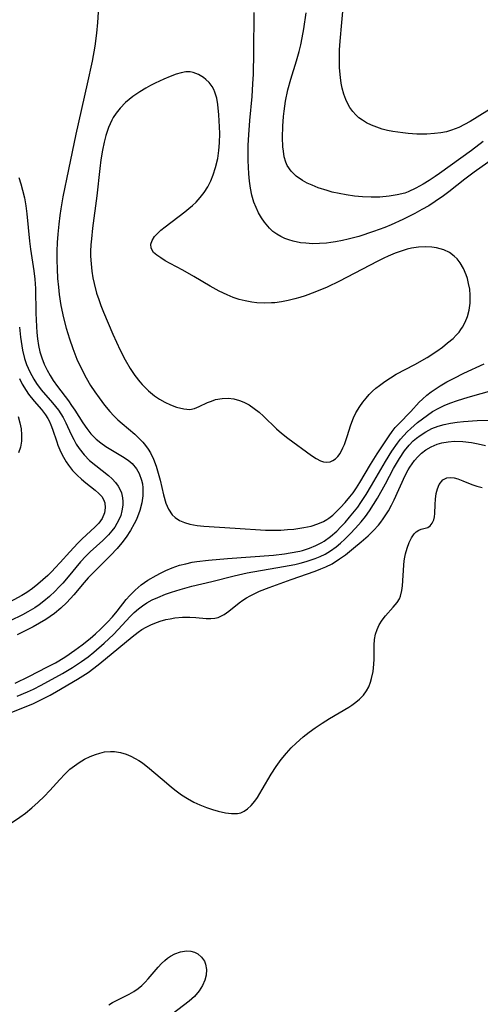
# Model space of a CAD drawing. Units: inches. Extents: x 2134697 to 2140166, y 197897 to 203356.
# Drawn here: x 2135504 to 2135555, y 202101 to 202210 of the extents above; entities that cross this region are included whole.
import ezdxf

# ---------------------------------------------------------------- set-up
doc = ezdxf.new("R2010")
doc.units = ezdxf.units.IN
doc.header["$MEASUREMENT"] = 0
doc.layers.add('c_08_T14S_R21E', color=5, linetype='Continuous')

msp = doc.modelspace()

# ---------------------------------------------------------------- linework, layer by layer
at = {"layer": 'c_08_T14S_R21E'}
for points in [[(2135557.05, 202200.3, 904), (2135554.14, 202198.48, 904), (2135553.53, 202198.13, 904), (2135552.91, 202197.81, 904), (2135552.09, 202197.51, 904), (2135551.52, 202197.35, 904), (2135550.92, 202197.23, 904), (2135550.2, 202197.14, 904), (2135549.38, 202197.09, 904), (2135548.25, 202197.09, 904), (2135547.29, 202197.15, 904), (2135546.71, 202197.21, 904), (2135545.6, 202197.38, 904), (2135545.01, 202197.5, 904), (2135544.43, 202197.65, 904), (2135543.84, 202197.85, 904), (2135543.27, 202198.07, 904), (2135542.7, 202198.35, 904), (2135542.27, 202198.61, 904), (2135541.87, 202198.9, 904), (2135541.52, 202199.21, 904), (2135541.18, 202199.59, 904), (2135540.86, 202200.04, 904), (2135540.59, 202200.52, 904), (2135540.42, 202200.9, 904), (2135540.19, 202201.51, 904), (2135540.02, 202202.15, 904), (2135539.9, 202202.73, 904), (2135539.81, 202203.33, 904), (2135539.72, 202204.41, 904), (2135539.7, 202205.03, 904), (2135539.73, 202206.38, 904), (2135539.79, 202207.35, 904), (2135539.96, 202209.41, 904), (2135540.27, 202212.7, 904)], [(2135513.05, 202210.55, 900), (2135513, 202209.43, 900), (2135512.89, 202208.22, 900), (2135512.68, 202206.8, 900), (2135512.38, 202205.16, 900), (2135511.85, 202202.65, 900), (2135510.58, 202197.07, 900), (2135509.8, 202193.19, 900), (2135509.17, 202190.14, 900), (2135508.94, 202188.82, 900), (2135508.82, 202188.1, 900), (2135508.7, 202187.13, 900), (2135508.59, 202186.04, 900), (2135508.53, 202185.11, 900), (2135508.5, 202184.14, 900), (2135508.49, 202183.15, 900), (2135508.52, 202182.2, 900), (2135508.57, 202181.15, 900), (2135508.66, 202180.19, 900), (2135508.76, 202179.37, 900), (2135508.95, 202178.16, 900), (2135509.24, 202176.8, 900), (2135509.54, 202175.63, 900), (2135509.88, 202174.47, 900), (2135510.25, 202173.4, 900), (2135510.72, 202172.23, 900), (2135511.21, 202171.16, 900), (2135511.73, 202170.16, 900), (2135512.23, 202169.3, 900), (2135512.68, 202168.61, 900), (2135513.16, 202167.94, 900), (2135513.77, 202167.13, 900), (2135514.34, 202166.45, 900), (2135514.8, 202165.96, 900), (2135515.25, 202165.53, 900), (2135515.72, 202165.11, 900), (2135517.12, 202163.92, 900), (2135517.64, 202163.41, 900), (2135517.98, 202163.05, 900), (2135518.29, 202162.68, 900), (2135518.58, 202162.29, 900), (2135518.83, 202161.88, 900), (2135519.19, 202161.16, 900), (2135519.48, 202160.39, 900), (2135519.63, 202159.88, 900), (2135519.89, 202158.86, 900), (2135520.27, 202157.23, 900), (2135520.54, 202156.3, 900), (2135520.82, 202155.66, 900), (2135521.24, 202155.02, 900), (2135521.55, 202154.72, 900), (2135522.03, 202154.41, 900), (2135522.59, 202154.17, 900), (2135523.19, 202153.99, 900), (2135524.01, 202153.84, 900), (2135524.74, 202153.77, 900), (2135528.2, 202153.57, 900), (2135531.55, 202153.34, 900), (2135532.4, 202153.32, 900), (2135533.25, 202153.34, 900), (2135533.97, 202153.39, 900), (2135534.69, 202153.46, 900), (2135535.77, 202153.61, 900), (2135536.57, 202153.78, 900), (2135537.34, 202154.02, 900), (2135537.94, 202154.29, 900), (2135538.3, 202154.5, 900), (2135538.55, 202154.67, 900), (2135538.97, 202155, 900), (2135539.36, 202155.36, 900), (2135539.82, 202155.82, 900), (2135540.35, 202156.39, 900), (2135540.87, 202157, 900), (2135541.21, 202157.45, 900), (2135541.6, 202158.01, 900), (2135541.97, 202158.59, 900), (2135543.14, 202160.57, 900), (2135543.88, 202161.75, 900), (2135545.22, 202163.77, 900), (2135545.54, 202164.22, 900), (2135545.88, 202164.66, 900), (2135546.26, 202165.09, 900), (2135547.58, 202166.45, 900), (2135548.53, 202167.46, 900), (2135548.9, 202167.82, 900), (2135549.36, 202168.23, 900), (2135549.86, 202168.61, 900), (2135550.38, 202168.97, 900), (2135550.82, 202169.26, 900), (2135551.59, 202169.71, 900), (2135552.38, 202170.14, 900), (2135553.44, 202170.66, 900), (2135555.69, 202171.69, 900)], [(2135557.63, 202195.03, 900), (2135554.6, 202192.9, 900), (2135553.58, 202192.12, 900), (2135551.8, 202190.7, 900), (2135551.22, 202190.26, 900), (2135550.29, 202189.63, 900), (2135549.57, 202189.17, 900), (2135548.83, 202188.74, 900), (2135548.03, 202188.31, 900), (2135546.73, 202187.67, 900), (2135545.41, 202187.07, 900), (2135544.71, 202186.77, 900), (2135543.47, 202186.31, 900), (2135541.84, 202185.78, 900), (2135540.67, 202185.47, 900), (2135540.04, 202185.33, 900), (2135539.26, 202185.18, 900), (2135538.77, 202185.1, 900), (2135538.28, 202185.04, 900), (2135537.52, 202184.99, 900), (2135536.75, 202184.98, 900), (2135536, 202185.02, 900), (2135535.4, 202185.09, 900), (2135534.6, 202185.26, 900), (2135534.13, 202185.4, 900), (2135533.68, 202185.57, 900), (2135533.22, 202185.78, 900), (2135532.79, 202186.03, 900), (2135532.36, 202186.34, 900), (2135531.97, 202186.7, 900), (2135531.43, 202187.34, 900), (2135531.09, 202187.85, 900), (2135530.78, 202188.39, 900), (2135530.51, 202188.97, 900), (2135530.27, 202189.57, 900), (2135530.04, 202190.33, 900), (2135529.88, 202191.1, 900), (2135529.77, 202191.88, 900), (2135529.7, 202192.68, 900), (2135529.63, 202194.18, 900), (2135529.62, 202195.03, 900), (2135529.64, 202195.87, 900), (2135529.69, 202197.02, 900), (2135529.82, 202198.59, 900), (2135530.06, 202201.24, 900), (2135530.16, 202202.64, 900), (2135530.2, 202203.71, 900), (2135530.25, 202206.1, 900), (2135530.3, 202210.53, 900)], [(2135555.58, 202196.28, 902), (2135554.3, 202195.28, 902), (2135550.77, 202192.72, 902), (2135550.29, 202192.39, 902), (2135549.64, 202191.96, 902), (2135548.97, 202191.55, 902), (2135548.16, 202191.1, 902), (2135547.32, 202190.72, 902), (2135546.93, 202190.58, 902), (2135546.08, 202190.36, 902), (2135545.21, 202190.22, 902), (2135544.18, 202190.13, 902), (2135543.23, 202190.12, 902), (2135542.26, 202190.15, 902), (2135541.37, 202190.24, 902), (2135540.46, 202190.37, 902), (2135539.69, 202190.51, 902), (2135538.92, 202190.69, 902), (2135538.35, 202190.85, 902), (2135537.36, 202191.16, 902), (2135536.69, 202191.43, 902), (2135536.15, 202191.68, 902), (2135535.64, 202191.96, 902), (2135534.94, 202192.45, 902), (2135534.37, 202192.99, 902), (2135533.94, 202193.61, 902), (2135533.78, 202193.99, 902), (2135533.61, 202194.57, 902), (2135533.52, 202195.2, 902), (2135533.47, 202195.68, 902), (2135533.43, 202196.7, 902), (2135533.45, 202197.97, 902), (2135533.53, 202199.03, 902), (2135533.59, 202199.61, 902), (2135533.76, 202200.73, 902), (2135534.02, 202201.97, 902), (2135534.35, 202203.16, 902), (2135534.97, 202205.18, 902), (2135535.25, 202206.2, 902), (2135535.43, 202206.95, 902), (2135535.6, 202207.71, 902), (2135535.78, 202208.73, 902), (2135536.03, 202210.47, 902)], [(2135504.3, 202192.29, 902), (2135504.52, 202191.6, 902), (2135504.72, 202190.9, 902), (2135504.91, 202190.03, 902), (2135505.06, 202189.15, 902), (2135505.17, 202188.27, 902), (2135505.48, 202185.26, 902), (2135505.59, 202184.38, 902), (2135505.97, 202181.99, 902), (2135506.07, 202181.07, 902), (2135506.14, 202180.03, 902), (2135506.19, 202177.32, 902), (2135506.24, 202175.85, 902), (2135506.29, 202175.17, 902), (2135506.37, 202174.46, 902), (2135506.48, 202173.75, 902), (2135506.63, 202173.04, 902), (2135506.83, 202172.38, 902), (2135507.1, 202171.68, 902), (2135507.42, 202171.01, 902), (2135507.74, 202170.43, 902), (2135508.09, 202169.87, 902), (2135508.56, 202169.19, 902), (2135509.77, 202167.62, 902), (2135510.13, 202167.11, 902), (2135510.48, 202166.59, 902), (2135511.36, 202165.19, 902), (2135511.79, 202164.55, 902), (2135512.25, 202163.96, 902), (2135512.85, 202163.37, 902), (2135513.36, 202162.97, 902), (2135513.9, 202162.59, 902), (2135515.76, 202161.48, 902), (2135516.36, 202161.07, 902), (2135516.83, 202160.68, 902), (2135517.31, 202160.11, 902), (2135517.6, 202159.61, 902), (2135517.86, 202158.86, 902), (2135517.95, 202158.44, 902), (2135518, 202158, 902), (2135518, 202157.14, 902), (2135517.89, 202156.36, 902), (2135517.66, 202155.49, 902), (2135517.28, 202154.51, 902), (2135517.05, 202154.04, 902), (2135516.64, 202153.29, 902), (2135516.17, 202152.57, 902), (2135515.68, 202151.93, 902), (2135515.17, 202151.31, 902), (2135514.44, 202150.54, 902), (2135512.72, 202148.85, 902), (2135511.97, 202148.07, 902), (2135511.52, 202147.56, 902), (2135510.37, 202146.18, 902), (2135509.59, 202145.33, 902), (2135508.93, 202144.7, 902), (2135508.24, 202144.13, 902), (2135507.77, 202143.78, 902), (2135507.29, 202143.46, 902), (2135506.59, 202143.05, 902), (2135505.88, 202142.66, 902), (2135504.1, 202141.76, 902)], [(2135504.36, 202175.76, 904), (2135504.47, 202174.67, 904), (2135504.62, 202173.7, 904), (2135504.71, 202173.23, 904), (2135504.94, 202172.3, 904), (2135505.15, 202171.65, 904), (2135505.5, 202170.81, 904), (2135505.94, 202170.01, 904), (2135506.24, 202169.54, 904), (2135506.78, 202168.84, 904), (2135508.03, 202167.4, 904), (2135508.35, 202167.01, 904), (2135508.66, 202166.6, 904), (2135508.94, 202166.19, 904), (2135509.19, 202165.77, 904), (2135509.49, 202165.2, 904), (2135510.08, 202163.91, 904), (2135510.37, 202163.34, 904), (2135510.64, 202162.85, 904), (2135510.95, 202162.37, 904), (2135511.5, 202161.66, 904), (2135512.12, 202161.02, 904), (2135512.79, 202160.46, 904), (2135514.21, 202159.38, 904), (2135514.61, 202159, 904), (2135514.98, 202158.6, 904), (2135515.27, 202158.2, 904), (2135515.42, 202157.95, 904), (2135515.63, 202157.44, 904), (2135515.76, 202156.9, 904), (2135515.8, 202156.5, 904), (2135515.79, 202156.09, 904), (2135515.69, 202155.47, 904), (2135515.55, 202154.96, 904), (2135515.35, 202154.46, 904), (2135515.14, 202154.06, 904), (2135514.89, 202153.67, 904), (2135514.57, 202153.24, 904), (2135514.21, 202152.83, 904), (2135513.56, 202152.19, 904), (2135512.17, 202150.92, 904), (2135511.71, 202150.46, 904), (2135511.12, 202149.82, 904), (2135509.73, 202148.17, 904), (2135509.14, 202147.48, 904), (2135508.73, 202147.04, 904), (2135508.31, 202146.61, 904), (2135507.68, 202146.02, 904), (2135507.04, 202145.47, 904), (2135506.56, 202145.1, 904), (2135506.06, 202144.76, 904), (2135505.3, 202144.3, 904), (2135504.71, 202143.99, 904), (2135503.33, 202143.31, 904)], [(2135504.37, 202170.08, 906), (2135504.68, 202169.46, 906), (2135505.1, 202168.76, 906), (2135505.37, 202168.37, 906), (2135505.98, 202167.6, 906), (2135506.79, 202166.66, 906), (2135507.24, 202166.07, 906), (2135507.5, 202165.67, 906), (2135507.64, 202165.4, 906), (2135507.84, 202164.96, 906), (2135508.02, 202164.5, 906), (2135508.48, 202163.09, 906), (2135508.61, 202162.73, 906), (2135508.94, 202161.96, 906), (2135509.23, 202161.41, 906), (2135509.54, 202160.88, 906), (2135509.79, 202160.51, 906), (2135510.24, 202159.93, 906), (2135510.74, 202159.39, 906), (2135511.22, 202158.95, 906), (2135511.71, 202158.55, 906), (2135512.74, 202157.76, 906), (2135513.15, 202157.4, 906), (2135513.45, 202157.05, 906), (2135513.65, 202156.71, 906), (2135513.78, 202156.35, 906), (2135513.83, 202155.79, 906), (2135513.75, 202155.23, 906), (2135513.5, 202154.62, 906), (2135513.14, 202154.12, 906), (2135512.74, 202153.69, 906), (2135511.26, 202152.34, 906), (2135510.8, 202151.9, 906), (2135509.92, 202150.95, 906), (2135508.86, 202149.75, 906), (2135508.32, 202149.16, 906), (2135507.93, 202148.76, 906), (2135507.51, 202148.34, 906), (2135506.96, 202147.85, 906), (2135506.41, 202147.37, 906), (2135505.8, 202146.89, 906), (2135505.17, 202146.44, 906), (2135504.63, 202146.12, 906), (2135502.45, 202144.95, 906)], [(2135503.89, 202136.43, 902), (2135505.39, 202137.15, 902), (2135507.46, 202138.22, 902), (2135508.33, 202138.69, 902), (2135508.72, 202138.91, 902), (2135509.49, 202139.39, 902), (2135510.47, 202140.07, 902), (2135511.3, 202140.68, 902), (2135512.18, 202141.38, 902), (2135512.77, 202141.88, 902), (2135513.33, 202142.4, 902), (2135514.08, 202143.15, 902), (2135514.63, 202143.76, 902), (2135515.16, 202144.39, 902), (2135516.17, 202145.66, 902), (2135516.57, 202146.12, 902), (2135517.16, 202146.72, 902), (2135517.8, 202147.28, 902), (2135518.53, 202147.79, 902), (2135519.45, 202148.34, 902), (2135519.93, 202148.59, 902), (2135520.53, 202148.88, 902), (2135521.23, 202149.16, 902), (2135522.06, 202149.45, 902), (2135522.76, 202149.63, 902), (2135523.46, 202149.79, 902), (2135523.96, 202149.87, 902), (2135525.25, 202150.02, 902), (2135527.36, 202150.2, 902), (2135532.43, 202150.57, 902), (2135533.64, 202150.71, 902), (2135534.28, 202150.81, 902), (2135535.34, 202151.02, 902), (2135535.64, 202151.1, 902), (2135536.4, 202151.33, 902), (2135537.12, 202151.62, 902), (2135537.78, 202151.96, 902), (2135538.03, 202152.11, 902), (2135538.74, 202152.63, 902), (2135539.41, 202153.22, 902), (2135539.88, 202153.69, 902), (2135540.33, 202154.18, 902), (2135540.81, 202154.75, 902), (2135541.73, 202155.89, 902), (2135542.09, 202156.39, 902), (2135542.67, 202157.26, 902), (2135543.27, 202158.27, 902), (2135544.8, 202160.92, 902), (2135545.5, 202162.05, 902), (2135546.12, 202162.94, 902), (2135546.45, 202163.37, 902), (2135546.81, 202163.79, 902), (2135547.18, 202164.18, 902), (2135547.58, 202164.56, 902), (2135548.35, 202165.22, 902), (2135548.89, 202165.64, 902), (2135549.43, 202166.05, 902), (2135550, 202166.43, 902), (2135550.69, 202166.82, 902), (2135551.29, 202167.11, 902), (2135551.92, 202167.36, 902), (2135552.76, 202167.66, 902), (2135553.94, 202168.02, 902), (2135556.79, 202168.84, 902)], [(2135504.12, 202134.99, 904), (2135505.27, 202135.46, 904), (2135505.93, 202135.77, 904), (2135506.77, 202136.21, 904), (2135509.11, 202137.51, 904), (2135510.22, 202138.17, 904), (2135511.23, 202138.83, 904), (2135511.94, 202139.35, 904), (2135512.57, 202139.86, 904), (2135513.71, 202140.83, 904), (2135514.75, 202141.8, 904), (2135515.28, 202142.35, 904), (2135516.61, 202143.78, 904), (2135517.05, 202144.22, 904), (2135517.52, 202144.65, 904), (2135517.94, 202144.97, 904), (2135518.45, 202145.31, 904), (2135519.03, 202145.63, 904), (2135519.64, 202145.91, 904), (2135520.51, 202146.27, 904), (2135521.17, 202146.5, 904), (2135522.12, 202146.79, 904), (2135523.4, 202147.14, 904), (2135525.61, 202147.66, 904), (2135528.08, 202148.3, 904), (2135529.51, 202148.61, 904), (2135533.53, 202149.3, 904), (2135534.78, 202149.55, 904), (2135535.39, 202149.69, 904), (2135536.02, 202149.86, 904), (2135537.02, 202150.19, 904), (2135537.58, 202150.42, 904), (2135538.12, 202150.67, 904), (2135538.73, 202151.04, 904), (2135539.36, 202151.49, 904), (2135539.84, 202151.9, 904), (2135540.3, 202152.33, 904), (2135540.9, 202152.93, 904), (2135541.48, 202153.55, 904), (2135542.11, 202154.26, 904), (2135542.58, 202154.84, 904), (2135543.03, 202155.45, 904), (2135543.49, 202156.15, 904), (2135543.92, 202156.88, 904), (2135544.79, 202158.45, 904), (2135545.68, 202160.13, 904), (2135546.33, 202161.26, 904), (2135546.88, 202162.08, 904), (2135547.41, 202162.73, 904), (2135547.86, 202163.19, 904), (2135548.22, 202163.5, 904), (2135548.61, 202163.79, 904), (2135549.27, 202164.21, 904), (2135549.93, 202164.55, 904), (2135550.63, 202164.83, 904), (2135551.28, 202165.02, 904), (2135551.98, 202165.17, 904), (2135552.7, 202165.27, 904), (2135553.4, 202165.34, 904), (2135554.93, 202165.43, 904), (2135557.99, 202165.52, 904)], [(2135504.24, 202165.89, 908), (2135504.42, 202165.2, 908), (2135504.54, 202164.53, 908), (2135504.6, 202163.86, 908), (2135504.58, 202163.15, 908), (2135504.47, 202162.51, 908), (2135504.27, 202161.89, 908)], [(2135502.96, 202133, 906), (2135505.83, 202134.16, 906), (2135507.03, 202134.72, 906), (2135507.75, 202135.11, 906), (2135508.47, 202135.52, 906), (2135510.78, 202136.87, 906), (2135511.95, 202137.61, 906), (2135512.59, 202138.07, 906), (2135513.25, 202138.59, 906), (2135515.36, 202140.32, 906), (2135516.83, 202141.55, 906), (2135517.47, 202142.05, 906), (2135517.89, 202142.34, 906), (2135518.38, 202142.63, 906), (2135518.88, 202142.88, 906), (2135519.31, 202143.06, 906), (2135519.91, 202143.28, 906), (2135520.53, 202143.45, 906), (2135521.03, 202143.55, 906), (2135521.53, 202143.63, 906), (2135522.36, 202143.71, 906), (2135523.17, 202143.72, 906), (2135523.84, 202143.68, 906), (2135524.99, 202143.57, 906), (2135525.49, 202143.56, 906), (2135525.96, 202143.6, 906), (2135526.31, 202143.69, 906), (2135526.96, 202144.01, 906), (2135527.51, 202144.39, 906), (2135528.64, 202145.3, 906), (2135529.03, 202145.58, 906), (2135529.43, 202145.84, 906), (2135529.86, 202146.09, 906), (2135530.36, 202146.34, 906), (2135530.88, 202146.58, 906), (2135531.94, 202146.99, 906), (2135534.39, 202147.89, 906), (2135537.02, 202148.8, 906), (2135537.64, 202149.05, 906), (2135538.2, 202149.29, 906), (2135538.89, 202149.63, 906), (2135539.73, 202150.15, 906), (2135540.38, 202150.62, 906), (2135541.26, 202151.33, 906), (2135542.12, 202152.06, 906), (2135542.88, 202152.72, 906), (2135543.47, 202153.29, 906), (2135544.01, 202153.89, 906), (2135544.29, 202154.23, 906), (2135544.54, 202154.57, 906), (2135544.84, 202155.01, 906), (2135545.12, 202155.47, 906), (2135545.45, 202156.08, 906), (2135545.76, 202156.69, 906), (2135546.98, 202159.38, 906), (2135547.29, 202159.99, 906), (2135547.48, 202160.3, 906), (2135547.99, 202161.03, 906), (2135548.36, 202161.44, 906), (2135548.76, 202161.82, 906), (2135549.27, 202162.22, 906), (2135549.83, 202162.55, 906), (2135550.52, 202162.84, 906), (2135551.02, 202162.99, 906), (2135551.71, 202163.1, 906), (2135552.43, 202163.15, 906), (2135553.35, 202163.12, 906), (2135554.28, 202163, 906), (2135555.05, 202162.86, 906), (2135555.83, 202162.69, 906)], [(2135502.55, 202120.39, 908), (2135504.41, 202121.61, 908), (2135505.02, 202122.05, 908), (2135505.74, 202122.65, 908), (2135506.43, 202123.28, 908), (2135507.08, 202123.92, 908), (2135507.72, 202124.58, 908), (2135508.82, 202125.8, 908), (2135509.38, 202126.39, 908), (2135509.94, 202126.91, 908), (2135510.44, 202127.3, 908), (2135510.95, 202127.66, 908), (2135511.56, 202128.02, 908), (2135512.16, 202128.31, 908), (2135512.77, 202128.56, 908), (2135513.26, 202128.71, 908), (2135513.75, 202128.83, 908), (2135514.43, 202128.89, 908), (2135514.86, 202128.87, 908), (2135515.51, 202128.76, 908), (2135516.15, 202128.57, 908), (2135516.66, 202128.36, 908), (2135517.16, 202128.11, 908), (2135517.57, 202127.87, 908), (2135517.96, 202127.61, 908), (2135518.74, 202127.01, 908), (2135520.59, 202125.4, 908), (2135521.15, 202124.93, 908), (2135521.68, 202124.52, 908), (2135522.28, 202124.08, 908), (2135522.91, 202123.69, 908), (2135523.64, 202123.28, 908), (2135524.28, 202122.98, 908), (2135525.04, 202122.68, 908), (2135525.68, 202122.46, 908), (2135526.3, 202122.29, 908), (2135527.11, 202122.12, 908), (2135527.8, 202122.03, 908), (2135528.44, 202122.04, 908), (2135528.81, 202122.12, 908), (2135529.17, 202122.27, 908), (2135529.56, 202122.53, 908), (2135529.97, 202122.93, 908), (2135530.36, 202123.4, 908), (2135530.65, 202123.81, 908), (2135531.19, 202124.68, 908), (2135532.18, 202126.39, 908), (2135532.72, 202127.23, 908), (2135533.26, 202127.98, 908), (2135533.85, 202128.71, 908), (2135534.37, 202129.27, 908), (2135534.92, 202129.81, 908), (2135535.69, 202130.49, 908), (2135536.35, 202131, 908), (2135537.03, 202131.49, 908), (2135537.81, 202132.02, 908), (2135538.6, 202132.52, 908), (2135540.76, 202133.78, 908), (2135541.09, 202133.99, 908), (2135541.53, 202134.32, 908), (2135541.94, 202134.66, 908), (2135542.36, 202135.1, 908), (2135542.69, 202135.57, 908), (2135542.94, 202136.03, 908), (2135543.14, 202136.53, 908), (2135543.27, 202136.96, 908), (2135543.42, 202137.73, 908), (2135543.51, 202138.52, 908), (2135543.53, 202139.07, 908), (2135543.56, 202140.64, 908), (2135543.6, 202141.25, 908), (2135543.7, 202141.83, 908), (2135543.87, 202142.37, 908), (2135544.11, 202142.89, 908), (2135544.43, 202143.4, 908), (2135544.8, 202143.87, 908), (2135545.66, 202144.81, 908), (2135546.09, 202145.35, 908), (2135546.33, 202145.76, 908), (2135546.44, 202146.04, 908), (2135546.6, 202146.68, 908), (2135546.67, 202147.2, 908), (2135546.82, 202149.46, 908), (2135546.87, 202149.93, 908), (2135546.93, 202150.34, 908), (2135547.02, 202150.73, 908), (2135547.21, 202151.36, 908), (2135547.43, 202151.96, 908), (2135547.68, 202152.49, 908), (2135547.98, 202152.93, 908), (2135548.19, 202153.15, 908), (2135548.47, 202153.32, 908), (2135548.75, 202153.44, 908), (2135549.48, 202153.64, 908), (2135549.74, 202153.8, 908), (2135549.97, 202154.09, 908), (2135550.14, 202154.49, 908), (2135550.21, 202154.8, 908), (2135550.25, 202155.18, 908), (2135550.28, 202156.17, 908), (2135550.32, 202156.77, 908), (2135550.4, 202157.37, 908), (2135550.53, 202157.91, 908), (2135550.72, 202158.39, 908), (2135551.14, 202158.9, 908), (2135551.59, 202159.11, 908), (2135551.97, 202159.16, 908), (2135552.38, 202159.12, 908), (2135552.78, 202159.01, 908), (2135553.34, 202158.8, 908), (2135554.32, 202158.39, 908), (2135554.88, 202158.21, 908), (2135555.48, 202158.04, 908)], [(2135514.23, 202100.88, 910), (2135514.66, 202101.14, 910), (2135515.22, 202101.44, 910), (2135516.48, 202102.07, 910), (2135517, 202102.37, 910), (2135517.47, 202102.68, 910), (2135517.9, 202103.04, 910), (2135518.25, 202103.38, 910), (2135518.58, 202103.75, 910), (2135519.69, 202105.07, 910), (2135520.05, 202105.45, 910), (2135520.42, 202105.8, 910), (2135520.73, 202106.05, 910), (2135521.05, 202106.28, 910), (2135521.53, 202106.54, 910), (2135522.14, 202106.76, 910), (2135522.8, 202106.86, 910), (2135523.3, 202106.83, 910), (2135523.7, 202106.71, 910), (2135524.06, 202106.52, 910), (2135524.48, 202106.17, 910), (2135524.79, 202105.73, 910), (2135524.92, 202105.39, 910), (2135525.02, 202104.8, 910), (2135524.99, 202104.17, 910), (2135524.86, 202103.63, 910), (2135524.6, 202103.02, 910), (2135524.22, 202102.43, 910), (2135523.71, 202101.83, 910), (2135523.11, 202101.28, 910), (2135521.25, 202099.86, 910)]]:
    msp.add_polyline3d(points, dxfattribs=at)
msp.add_polyline3d([(2135526.41, 202179.75, 898), (2135525.44, 202180.3, 898), (2135523.62, 202181.37, 898), (2135522.4, 202182.05, 898), (2135521.01, 202182.8, 898), (2135520.46, 202183.1, 898), (2135519.97, 202183.4, 898), (2135519.54, 202183.7, 898), (2135519.19, 202184.01, 898), (2135518.91, 202184.47, 898), (2135518.87, 202184.92, 898), (2135519.01, 202185.35, 898), (2135519.3, 202185.77, 898), (2135519.62, 202186.12, 898), (2135520, 202186.47, 898), (2135520.47, 202186.86, 898), (2135522.64, 202188.51, 898), (2135523.07, 202188.85, 898), (2135523.48, 202189.2, 898), (2135523.87, 202189.57, 898), (2135524.34, 202190.08, 898), (2135524.77, 202190.63, 898), (2135525.17, 202191.26, 898), (2135525.5, 202191.91, 898), (2135525.78, 202192.59, 898), (2135526.03, 202193.39, 898), (2135526.26, 202194.39, 898), (2135526.39, 202195.26, 898), (2135526.46, 202196.14, 898), (2135526.49, 202197.15, 898), (2135526.47, 202197.9, 898), (2135526.38, 202199.22, 898), (2135526.27, 202200.36, 898), (2135526.15, 202201.07, 898), (2135525.95, 202201.73, 898), (2135525.82, 202202.03, 898), (2135525.64, 202202.35, 898), (2135525.33, 202202.77, 898), (2135524.97, 202203.13, 898), (2135524.71, 202203.35, 898), (2135524.15, 202203.69, 898), (2135523.56, 202203.91, 898), (2135523.24, 202203.96, 898), (2135522.74, 202203.95, 898), (2135522.22, 202203.86, 898), (2135521.68, 202203.7, 898), (2135521.01, 202203.46, 898), (2135520.32, 202203.16, 898), (2135519.36, 202202.71, 898), (2135518.84, 202202.45, 898), (2135518.34, 202202.18, 898), (2135517.65, 202201.77, 898), (2135516.89, 202201.24, 898), (2135516.09, 202200.57, 898), (2135515.5, 202199.96, 898), (2135515.05, 202199.41, 898), (2135514.73, 202198.93, 898), (2135514.57, 202198.64, 898), (2135514.2, 202197.8, 898), (2135513.9, 202196.92, 898), (2135513.71, 202196.21, 898), (2135513.54, 202195.32, 898), (2135513.37, 202194.23, 898), (2135513.24, 202193.27, 898), (2135512.9, 202190.25, 898), (2135512.43, 202186.68, 898), (2135512.31, 202185.51, 898), (2135512.26, 202184.85, 898), (2135512.23, 202184.15, 898), (2135512.23, 202183.59, 898), (2135512.27, 202182.76, 898), (2135512.36, 202181.94, 898), (2135512.48, 202181.2, 898), (2135512.61, 202180.57, 898), (2135512.89, 202179.53, 898), (2135513.12, 202178.83, 898), (2135513.37, 202178.14, 898), (2135513.66, 202177.4, 898), (2135514.68, 202175, 898), (2135515.5, 202173.21, 898), (2135516.03, 202172.15, 898), (2135516.59, 202171.19, 898), (2135517.1, 202170.42, 898), (2135517.66, 202169.71, 898), (2135517.92, 202169.43, 898), (2135518.63, 202168.73, 898), (2135519.29, 202168.19, 898), (2135519.85, 202167.8, 898), (2135520.41, 202167.47, 898), (2135521.04, 202167.17, 898), (2135521.73, 202166.91, 898), (2135522.51, 202166.72, 898), (2135523.19, 202166.68, 898), (2135523.69, 202166.79, 898), (2135524.23, 202167.01, 898), (2135525.15, 202167.43, 898), (2135525.58, 202167.6, 898), (2135526.02, 202167.75, 898), (2135526.74, 202167.89, 898), (2135527.42, 202167.91, 898), (2135528.04, 202167.84, 898), (2135528.66, 202167.67, 898), (2135529.15, 202167.48, 898), (2135529.74, 202167.17, 898), (2135530.31, 202166.79, 898), (2135530.83, 202166.37, 898), (2135531.33, 202165.92, 898), (2135532.76, 202164.53, 898), (2135533.3, 202164.04, 898), (2135534.01, 202163.48, 898), (2135536.62, 202161.59, 898), (2135537.14, 202161.25, 898), (2135537.63, 202160.99, 898), (2135537.96, 202160.88, 898), (2135538.32, 202160.83, 898), (2135538.67, 202160.88, 898), (2135538.99, 202161.01, 898), (2135539.29, 202161.21, 898), (2135539.55, 202161.47, 898), (2135539.78, 202161.8, 898), (2135540.1, 202162.42, 898), (2135540.26, 202162.8, 898), (2135540.57, 202163.68, 898), (2135540.97, 202164.98, 898), (2135541.27, 202165.76, 898), (2135541.52, 202166.29, 898), (2135541.96, 202167.01, 898), (2135542.29, 202167.47, 898), (2135542.65, 202167.92, 898), (2135543.01, 202168.31, 898), (2135543.38, 202168.69, 898), (2135543.74, 202169.02, 898), (2135544.12, 202169.33, 898), (2135544.72, 202169.77, 898), (2135545.34, 202170.17, 898), (2135545.99, 202170.55, 898), (2135548.04, 202171.65, 898), (2135549.4, 202172.42, 898), (2135550.46, 202173.11, 898), (2135551.08, 202173.55, 898), (2135551.66, 202174.01, 898), (2135552.26, 202174.52, 898), (2135552.61, 202174.86, 898), (2135552.93, 202175.22, 898), (2135553.13, 202175.49, 898), (2135553.3, 202175.75, 898), (2135553.6, 202176.31, 898), (2135553.85, 202176.95, 898), (2135554.03, 202177.62, 898), (2135554.14, 202178.4, 898), (2135554.16, 202179.3, 898), (2135554.1, 202179.94, 898), (2135553.98, 202180.58, 898), (2135553.84, 202181.15, 898), (2135553.71, 202181.54, 898), (2135553.42, 202182.23, 898), (2135553.05, 202182.86, 898), (2135552.7, 202183.31, 898), (2135552.39, 202183.6, 898), (2135551.85, 202184, 898), (2135551.25, 202184.3, 898), (2135550.85, 202184.43, 898), (2135550.42, 202184.52, 898), (2135549.92, 202184.59, 898), (2135549.19, 202184.62, 898), (2135548.44, 202184.59, 898), (2135547.66, 202184.47, 898), (2135547.19, 202184.36, 898), (2135546.53, 202184.16, 898), (2135545.86, 202183.93, 898), (2135545.11, 202183.61, 898), (2135544.61, 202183.38, 898), (2135543.88, 202183.01, 898), (2135539.71, 202180.84, 898), (2135538.36, 202180.19, 898), (2135536.99, 202179.61, 898), (2135535.92, 202179.21, 898), (2135535.32, 202179.02, 898), (2135534.77, 202178.87, 898), (2135534.04, 202178.69, 898), (2135533.31, 202178.56, 898), (2135532.58, 202178.46, 898), (2135532.22, 202178.43, 898), (2135531.4, 202178.41, 898), (2135530.58, 202178.46, 898), (2135530.03, 202178.52, 898), (2135529.31, 202178.65, 898), (2135528.63, 202178.83, 898), (2135527.96, 202179.05, 898), (2135527.31, 202179.32, 898)], close=True, dxfattribs=at)

doc.saveas('drawing.dxf')
